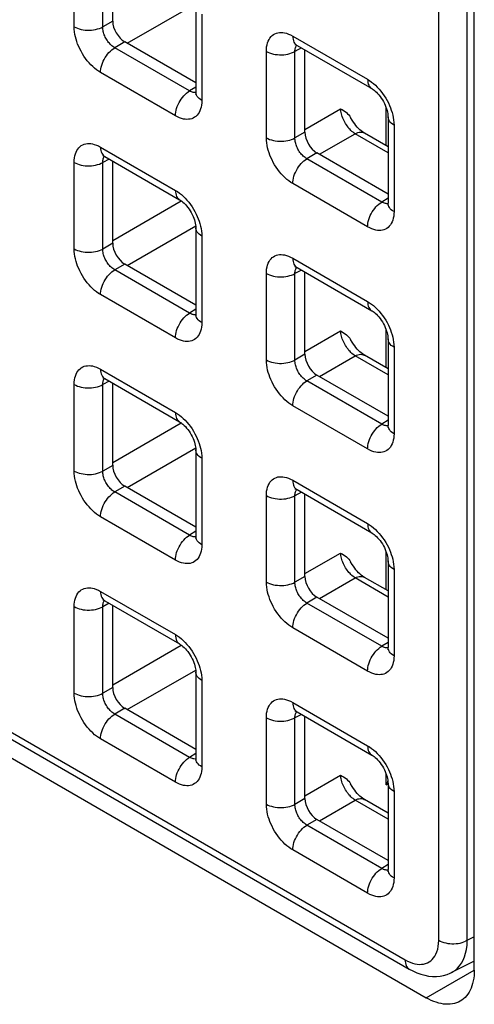
# Model space of a CAD drawing. Units: millimetres. Extents: x -45 to 53, y -212 to 176.
# Drawn here: x 17 to 24, y 30 to 44 of the extents above; entities that cross this region are included whole.
import ezdxf

# ---------------------------------------------------------------- set-up
doc = ezdxf.new("R2010")
doc.units = ezdxf.units.MM
doc.header["$LTSCALE"] = 16.335
doc.layers.add('ASSI', color=7, linetype='CONTINUOUS')
doc.layers.add('RACCORDO', color=7, linetype='CONTINUOUS')

msp = doc.modelspace()

# ---------------------------------------------------------------- linework, layer by layer
at = {"layer": 'ASSI', "color": 7, "linetype": 'CONTINUOUS'}
for p, q in [((-27.613, 58.895), (23.016, 29.662)), ((23.723, 30.07), (23.723, 52.605))]:
    msp.add_line(p, q, dxfattribs=at)
at = {"layer": 'ASSI', "color": 250, "linetype": 'CONTINUOUS'}
msp.add_line((23.016, 29.662), (23.723, 30.07), dxfattribs=at)
at = {"layer": 'ASSI', "color": 7, "linetype": 'CONTINUOUS'}
for points in [[(23.723, 30.07), (23.722, 30.028), (23.72, 29.987), (23.715, 29.948), (23.708, 29.91), (23.699, 29.873), (23.689, 29.838), (23.676, 29.805), (23.662, 29.774), (23.646, 29.744), (23.629, 29.717), (23.609, 29.692), (23.588, 29.668), (23.566, 29.648), (23.542, 29.629), (23.516, 29.613)], [(23.516, 29.613), (23.489, 29.599), (23.461, 29.587), (23.432, 29.578), (23.401, 29.572), (23.37, 29.567), (23.337, 29.566), (23.304, 29.567), (23.27, 29.57), (23.235, 29.576), (23.199, 29.584), (23.163, 29.595), (23.127, 29.608), (23.09, 29.624), (23.054, 29.642), (23.016, 29.662)]]:
    msp.add_lwpolyline(points, dxfattribs=at)
at = {"layer": 'RACCORDO', "color": 250, "linetype": 'CONTINUOUS'}
for p, q in [((-27.583, 59.256), (22.704, 30.22)), ((23.199, 30.507), (23.199, 52.547)), ((23.619, 30.504), (23.619, 52.545)), ((17.834, 43.939), (17.834, 45.21)), ((18.255, 43.937), (18.255, 45.208)), ((18.614, 43.696), (19.623, 44.278)), ((18.402, 44.022), (18.255, 43.937)), ((19.713, 44.126), (19.713, 42.854)), ((21.052, 43.802), (22.153, 43.166)), ((18.579, 43.716), (18.432, 43.631)), ((19.533, 42.995), (18.432, 43.631)), ((20.663, 42.306), (20.663, 43.577)), ((21.179, 43.627), (21.083, 43.575)), ((21.083, 42.304), (21.083, 43.575)), ((19.324, 42.63), (18.223, 43.265)), ((19.625, 43.052), (19.533, 42.995)), ((19.586, 42.973), (19.574, 42.976)), ((21.231, 42.43), (21.756, 42.733)), ((22.426, 42.19), (22.426, 42.749)), ((22.542, 42.493), (22.542, 41.221)), ((21.231, 42.389), (21.083, 42.304)), ((21.443, 42.063), (21.968, 42.366)), ((22.454, 42.085), (21.968, 42.366)), ((18.223, 42.169), (19.324, 41.533)), ((18.351, 41.994), (18.255, 41.942)), ((21.408, 42.083), (21.26, 41.998)), ((22.361, 41.362), (21.26, 41.998)), ((17.834, 40.673), (17.834, 41.945)), ((18.255, 40.671), (18.255, 41.942)), ((22.153, 40.997), (21.052, 41.632)), ((22.454, 41.419), (22.361, 41.362)), ((18.402, 40.797), (19.411, 41.379)), ((22.414, 41.34), (22.402, 41.343)), ((18.614, 40.43), (19.623, 41.012)), ((19.713, 40.86), (19.713, 39.588)), ((18.402, 40.756), (18.255, 40.671)), ((21.052, 40.536), (22.153, 39.9)), ((18.579, 40.45), (18.432, 40.365)), ((19.533, 39.729), (18.432, 40.365)), ((20.663, 39.04), (20.663, 40.311)), ((21.179, 40.361), (21.083, 40.309)), ((21.083, 39.038), (21.083, 40.309)), ((19.324, 39.364), (18.223, 40)), ((19.625, 39.786), (19.533, 39.729)), ((19.586, 39.707), (19.574, 39.71)), ((21.231, 39.164), (21.756, 39.467)), ((22.426, 38.924), (22.426, 39.484)), ((21.231, 39.123), (21.083, 39.038)), ((21.443, 38.797), (21.968, 39.1)), ((22.454, 38.82), (21.968, 39.1)), ((22.542, 39.227), (22.542, 37.955)), ((18.223, 38.903), (19.324, 38.267)), ((21.408, 38.817), (21.26, 38.732)), ((17.834, 37.407), (17.834, 38.679)), ((18.351, 38.728), (18.255, 38.677)), ((18.255, 37.405), (18.255, 38.677)), ((22.361, 38.096), (21.26, 38.732)), ((22.153, 37.731), (21.052, 38.367)), ((18.402, 37.531), (19.411, 38.113)), ((22.454, 38.153), (22.361, 38.096)), ((22.414, 38.074), (22.402, 38.077)), ((18.614, 37.164), (19.623, 37.747)), ((19.713, 37.594), (19.713, 36.322)), ((18.402, 37.49), (18.255, 37.405)), ((21.052, 37.27), (22.153, 36.634)), ((18.579, 37.184), (18.432, 37.099)), ((19.533, 36.463), (18.432, 37.099)), ((21.179, 37.095), (21.083, 37.043)), ((20.663, 35.774), (20.663, 37.046)), ((21.083, 35.772), (21.083, 37.043)), ((19.324, 36.098), (18.223, 36.734)), ((19.625, 36.52), (19.533, 36.463)), ((19.586, 36.441), (19.574, 36.444)), ((21.231, 35.898), (21.756, 36.201)), ((22.426, 35.659), (22.426, 36.218)), ((22.542, 35.961), (22.542, 34.689)), ((21.231, 35.857), (21.083, 35.772)), ((21.443, 35.531), (21.968, 35.834)), ((22.454, 35.554), (21.968, 35.834)), ((18.223, 35.637), (19.324, 35.001)), ((21.408, 35.551), (21.26, 35.466)), ((17.834, 34.141), (17.834, 35.413)), ((18.351, 35.462), (18.255, 35.411)), ((18.255, 34.139), (18.255, 35.411)), ((22.361, 34.83), (21.26, 35.466)), ((22.153, 34.465), (21.052, 35.101)), ((18.402, 34.265), (19.411, 34.848)), ((22.454, 34.887), (22.361, 34.83)), ((22.414, 34.808), (22.402, 34.811)), ((18.614, 33.898), (19.623, 34.481)), ((19.713, 34.328), (19.713, 33.057)), ((18.402, 34.224), (18.255, 34.139)), ((18.579, 33.918), (18.432, 33.833)), ((21.052, 34.004), (22.153, 33.368)), ((19.533, 33.197), (18.432, 33.833)), ((20.663, 32.508), (20.663, 33.78)), ((21.179, 33.829), (21.083, 33.778)), ((21.083, 32.506), (21.083, 33.778)), ((19.324, 32.832), (18.223, 33.468)), ((19.625, 33.255), (19.533, 33.197)), ((19.586, 33.175), (19.574, 33.179)), ((21.231, 32.632), (21.756, 32.935)), ((22.426, 32.792), (22.426, 32.952)), ((22.426, 32.792), (22.454, 32.808)), ((21.231, 32.591), (21.083, 32.506)), ((22.542, 32.695), (22.542, 31.423)), ((21.443, 32.265), (21.968, 32.568)), ((22.454, 32.288), (21.968, 32.568)), ((21.408, 32.285), (21.26, 32.2)), ((22.361, 31.564), (21.26, 32.2)), ((22.153, 31.199), (21.052, 31.835)), ((22.454, 31.621), (22.361, 31.564)), ((22.414, 31.542), (22.402, 31.545)), ((23.723, 30.556), (23.596, 30.493))]:
    msp.add_line(p, q, dxfattribs=at)
at = {"layer": 'RACCORDO', "color": 7, "linetype": 'CONTINUOUS'}
for p, q in [((-27.521, 59.118), (22.766, 30.083)), ((18.402, 44.022), (18.402, 45.23)), ((19.625, 44.248), (19.625, 42.977)), ((19.625, 43.112), (18.579, 43.716)), ((21.114, 43.664), (22.215, 43.029)), ((21.231, 42.389), (21.231, 43.597)), ((22.454, 42.615), (22.454, 41.344)), ((22.454, 42.174), (22.107, 42.375)), ((18.285, 42.032), (19.386, 41.396)), ((22.454, 41.479), (21.408, 42.083)), ((18.402, 40.756), (18.402, 41.964)), ((19.625, 40.982), (19.625, 39.711)), ((19.625, 39.846), (18.579, 40.45)), ((21.114, 40.399), (22.215, 39.763)), ((21.231, 39.123), (21.231, 40.331)), ((22.454, 39.349), (22.454, 38.078)), ((22.454, 38.909), (22.107, 39.109)), ((22.454, 38.213), (21.408, 38.817)), ((18.285, 38.766), (19.386, 38.13)), ((18.402, 37.49), (18.402, 38.698)), ((19.625, 37.716), (19.625, 36.445)), ((19.625, 36.58), (18.579, 37.184)), ((21.114, 37.133), (22.215, 36.497)), ((21.231, 35.857), (21.231, 37.065)), ((22.454, 36.083), (22.454, 34.812)), ((22.454, 35.643), (22.107, 35.843)), ((18.285, 35.5), (19.386, 34.864)), ((22.454, 34.947), (21.408, 35.551)), ((18.402, 34.224), (18.402, 35.432)), ((19.625, 34.45), (19.625, 33.179)), ((19.625, 33.314), (18.579, 33.918)), ((21.114, 33.867), (22.215, 33.231)), ((21.231, 32.591), (21.231, 33.799)), ((22.454, 32.817), (22.454, 31.546)), ((22.454, 32.377), (22.107, 32.577)), ((22.454, 31.681), (21.408, 32.285)), ((23.723, 30.2), (23.387, 30.033))]:
    msp.add_line(p, q, dxfattribs=at)
at = {"layer": 'RACCORDO', "color": 250, "linetype": 'CONTINUOUS'}
for points in [[(17.834, 43.939), (17.857, 43.927), (17.882, 43.916), (17.909, 43.907), (17.938, 43.9), (17.967, 43.894), (17.997, 43.891), (18.028, 43.889), (18.059, 43.888), (18.09, 43.89), (18.121, 43.894), (18.15, 43.899), (18.179, 43.906), (18.206, 43.915), (18.231, 43.925), (18.255, 43.937)], [(18.223, 43.265), (18.193, 43.284), (18.164, 43.305), (18.135, 43.328), (18.107, 43.353), (18.079, 43.38), (18.053, 43.409), (18.027, 43.44), (18.002, 43.473), (17.978, 43.507), (17.956, 43.542), (17.936, 43.578), (17.917, 43.614), (17.901, 43.649), (17.886, 43.684), (17.874, 43.72), (17.862, 43.755), (17.853, 43.791), (17.845, 43.827), (17.84, 43.864), (17.836, 43.901), (17.834, 43.939)], [(18.432, 43.631), (18.418, 43.639), (18.404, 43.648), (18.391, 43.659), (18.378, 43.67), (18.365, 43.682), (18.353, 43.695), (18.341, 43.709), (18.329, 43.724), (18.319, 43.74), (18.309, 43.756), (18.299, 43.772), (18.291, 43.788), (18.284, 43.804), (18.277, 43.82), (18.271, 43.836), (18.266, 43.853), (18.262, 43.869), (18.259, 43.885), (18.257, 43.902), (18.255, 43.92), (18.255, 43.937)], [(20.663, 43.577), (20.664, 43.611), (20.667, 43.643), (20.673, 43.673), (20.68, 43.701), (20.69, 43.727), (20.702, 43.751), (20.716, 43.773), (20.732, 43.793), (20.75, 43.81), (20.769, 43.824), (20.79, 43.836), (20.811, 43.845), (20.834, 43.851), (20.857, 43.854), (20.881, 43.855), (20.906, 43.853), (20.932, 43.849), (20.96, 43.842), (20.989, 43.832), (21.02, 43.818), (21.052, 43.802)], [(21.052, 43.802), (21.053, 43.777), (21.056, 43.754), (21.062, 43.733), (21.069, 43.714), (21.079, 43.697), (21.091, 43.682), (21.105, 43.67), (21.114, 43.665)], [(18.223, 43.265), (18.224, 43.291), (18.228, 43.318), (18.233, 43.346), (18.241, 43.374), (18.251, 43.403), (18.263, 43.431), (18.276, 43.459), (18.292, 43.486), (18.309, 43.512), (18.327, 43.536), (18.346, 43.559), (18.367, 43.58), (18.388, 43.599), (18.41, 43.616), (18.432, 43.631)], [(20.663, 43.577), (20.686, 43.565), (20.711, 43.555), (20.738, 43.546), (20.766, 43.538), (20.795, 43.533), (20.826, 43.529), (20.857, 43.527), (20.888, 43.527), (20.919, 43.528), (20.949, 43.532), (20.979, 43.537), (21.007, 43.544), (21.034, 43.553), (21.06, 43.563), (21.083, 43.575)], [(21.083, 43.575), (21.083, 43.59), (21.085, 43.605), (21.087, 43.618), (21.09, 43.631), (21.095, 43.643), (21.1, 43.654), (21.106, 43.664), (21.109, 43.667)], [(22.153, 43.166), (22.154, 43.141), (22.157, 43.118), (22.163, 43.097), (22.171, 43.078), (22.18, 43.061), (22.192, 43.046), (22.206, 43.034), (22.215, 43.029)], [(22.153, 43.166), (22.183, 43.147), (22.212, 43.126), (22.241, 43.104), (22.269, 43.078), (22.296, 43.051)], [(22.296, 43.051), (22.323, 43.022), (22.349, 42.991), (22.374, 42.958), (22.398, 42.924), (22.42, 42.889), (22.44, 42.854), (22.459, 42.818), (22.475, 42.782), (22.489, 42.747), (22.502, 42.712)], [(19.324, 42.63), (19.325, 42.656), (19.329, 42.683), (19.334, 42.71), (19.342, 42.739), (19.352, 42.767), (19.364, 42.795), (19.378, 42.823), (19.393, 42.85), (19.41, 42.876), (19.428, 42.9), (19.448, 42.923), (19.468, 42.945), (19.489, 42.964), (19.511, 42.981), (19.533, 42.995)], [(19.713, 42.854), (19.712, 42.82), (19.708, 42.788), (19.703, 42.758), (19.695, 42.73), (19.686, 42.704), (19.674, 42.68), (19.66, 42.658), (19.644, 42.639), (19.626, 42.621), (19.607, 42.607), (19.586, 42.596), (19.564, 42.587), (19.542, 42.581), (19.519, 42.578), (19.495, 42.577), (19.469, 42.578), (19.443, 42.582), (19.416, 42.589), (19.387, 42.6), (19.356, 42.613), (19.324, 42.63)], [(19.574, 42.976), (19.561, 42.981), (19.547, 42.987), (19.533, 42.995)], [(19.625, 42.971), (19.62, 42.97), (19.609, 42.97), (19.598, 42.971), (19.586, 42.973)], [(19.713, 42.854), (19.692, 42.868), (19.674, 42.882), (19.658, 42.897), (19.646, 42.914), (19.636, 42.931), (19.629, 42.948), (19.626, 42.966), (19.625, 42.977)], [(21.968, 42.366), (21.953, 42.376), (21.938, 42.388), (21.923, 42.4), (21.908, 42.414), (21.894, 42.429), (21.879, 42.445), (21.866, 42.462), (21.853, 42.48), (21.84, 42.498), (21.828, 42.517), (21.817, 42.536), (21.807, 42.556), (21.797, 42.576), (21.788, 42.596), (21.781, 42.617), (21.774, 42.637), (21.768, 42.657), (21.763, 42.677), (21.76, 42.696), (21.757, 42.715), (21.756, 42.733)], [(22.502, 42.712), (22.513, 42.676), (22.523, 42.641), (22.531, 42.605), (22.536, 42.568), (22.54, 42.531), (22.542, 42.493)], [(22.542, 42.493), (22.521, 42.506), (22.502, 42.52), (22.487, 42.536), (22.474, 42.552), (22.464, 42.569), (22.458, 42.587), (22.454, 42.605), (22.454, 42.615)], [(20.663, 42.306), (20.686, 42.294), (20.711, 42.283), (20.738, 42.274), (20.766, 42.267), (20.795, 42.261), (20.826, 42.257), (20.857, 42.255), (20.888, 42.255), (20.919, 42.257), (20.949, 42.261), (20.979, 42.266), (21.007, 42.273), (21.034, 42.282), (21.06, 42.292), (21.083, 42.304)], [(21.052, 41.632), (21.022, 41.651), (20.992, 41.672), (20.963, 41.695), (20.935, 41.72), (20.908, 41.747), (20.881, 41.776), (20.855, 41.807), (20.83, 41.84), (20.807, 41.874), (20.785, 41.909), (20.764, 41.945), (20.746, 41.981), (20.729, 42.016), (20.715, 42.051), (20.702, 42.087), (20.691, 42.122), (20.681, 42.158), (20.674, 42.194), (20.668, 42.231), (20.664, 42.268), (20.663, 42.306)], [(21.26, 41.998), (21.246, 42.006), (21.233, 42.015), (21.219, 42.026), (21.206, 42.037), (21.194, 42.049), (21.181, 42.062), (21.169, 42.076), (21.158, 42.091), (21.147, 42.107), (21.137, 42.122), (21.128, 42.139), (21.119, 42.155), (21.112, 42.171), (21.106, 42.187), (21.1, 42.203), (21.095, 42.22), (21.091, 42.236), (21.087, 42.252), (21.085, 42.269), (21.084, 42.287), (21.083, 42.304)], [(21.968, 42.366), (21.989, 42.376), (22.01, 42.383), (22.031, 42.387), (22.05, 42.389), (22.069, 42.387), (22.087, 42.383), (22.103, 42.377), (22.107, 42.375)], [(17.834, 41.945), (17.836, 41.978), (17.839, 42.01), (17.844, 42.04), (17.852, 42.069), (17.862, 42.095), (17.874, 42.119), (17.888, 42.141), (17.904, 42.16), (17.921, 42.177), (17.94, 42.191), (17.961, 42.203), (17.983, 42.212), (18.005, 42.218), (18.029, 42.221), (18.053, 42.222), (18.078, 42.221), (18.104, 42.216), (18.131, 42.209), (18.161, 42.199), (18.191, 42.186), (18.223, 42.169)], [(18.223, 42.169), (18.224, 42.144), (18.228, 42.121), (18.233, 42.1), (18.241, 42.081), (18.251, 42.064), (18.263, 42.049), (18.276, 42.037), (18.285, 42.032)], [(18.255, 41.942), (18.255, 41.958), (18.256, 41.972), (18.259, 41.986), (18.262, 41.998), (18.266, 42.01), (18.271, 42.021), (18.278, 42.031), (18.28, 42.034)], [(21.052, 41.632), (21.053, 41.658), (21.056, 41.685), (21.062, 41.713), (21.069, 41.741), (21.079, 41.77), (21.091, 41.798), (21.105, 41.826), (21.12, 41.853), (21.137, 41.878), (21.155, 41.903), (21.175, 41.926), (21.195, 41.947), (21.216, 41.966), (21.238, 41.983), (21.26, 41.998)], [(17.834, 41.945), (17.857, 41.933), (17.882, 41.922), (17.909, 41.913), (17.938, 41.906), (17.967, 41.9), (17.997, 41.896), (18.028, 41.894), (18.059, 41.894), (18.09, 41.896), (18.121, 41.899), (18.15, 41.905), (18.179, 41.912), (18.206, 41.92), (18.231, 41.931), (18.255, 41.942)], [(19.324, 41.533), (19.325, 41.509), (19.329, 41.486), (19.334, 41.464), (19.342, 41.445), (19.352, 41.428), (19.364, 41.414), (19.378, 41.402), (19.386, 41.396)], [(19.324, 41.533), (19.354, 41.515), (19.384, 41.494), (19.412, 41.471), (19.441, 41.446), (19.468, 41.418)], [(19.468, 41.418), (19.495, 41.389), (19.521, 41.358), (19.546, 41.325), (19.569, 41.292), (19.591, 41.257), (19.612, 41.221), (19.63, 41.185), (19.647, 41.15), (19.661, 41.114), (19.674, 41.079)], [(22.153, 40.997), (22.154, 41.023), (22.157, 41.05), (22.163, 41.077), (22.171, 41.106), (22.18, 41.134), (22.192, 41.162), (22.206, 41.19), (22.221, 41.217), (22.238, 41.243), (22.257, 41.267), (22.276, 41.29), (22.296, 41.311), (22.318, 41.331), (22.339, 41.347), (22.361, 41.362)], [(22.402, 41.343), (22.389, 41.348), (22.375, 41.354), (22.361, 41.362)], [(22.454, 41.338), (22.448, 41.337), (22.437, 41.337), (22.426, 41.338), (22.414, 41.34)], [(22.542, 41.221), (22.521, 41.234), (22.502, 41.249), (22.487, 41.264), (22.474, 41.281), (22.464, 41.298), (22.458, 41.315), (22.454, 41.333), (22.454, 41.344)], [(22.542, 41.221), (22.54, 41.187), (22.537, 41.155), (22.531, 41.125), (22.524, 41.097), (22.514, 41.071), (22.502, 41.047), (22.488, 41.025), (22.472, 41.005), (22.455, 40.988), (22.435, 40.974), (22.415, 40.963), (22.393, 40.954), (22.37, 40.948), (22.347, 40.944), (22.323, 40.944), (22.298, 40.945), (22.272, 40.949), (22.244, 40.956), (22.215, 40.967), (22.185, 40.98), (22.153, 40.997)], [(19.713, 40.86), (19.692, 40.873), (19.674, 40.888), (19.658, 40.903), (19.646, 40.919), (19.636, 40.936), (19.629, 40.954), (19.626, 40.972), (19.625, 40.982)], [(19.674, 41.079), (19.685, 41.044), (19.695, 41.008), (19.702, 40.972), (19.708, 40.935), (19.711, 40.898), (19.713, 40.86)], [(17.834, 40.673), (17.857, 40.661), (17.882, 40.651), (17.909, 40.642), (17.938, 40.634), (17.967, 40.629), (17.997, 40.625), (18.028, 40.623), (18.059, 40.623), (18.09, 40.624), (18.121, 40.628), (18.15, 40.633), (18.179, 40.64), (18.206, 40.649), (18.231, 40.659), (18.255, 40.671)], [(18.223, 40), (18.193, 40.018), (18.164, 40.039), (18.135, 40.062), (18.107, 40.087), (18.079, 40.114), (18.053, 40.144), (18.027, 40.175), (18.002, 40.207), (17.978, 40.241), (17.956, 40.276), (17.936, 40.312), (17.917, 40.348), (17.901, 40.383), (17.886, 40.418), (17.874, 40.454), (17.862, 40.489), (17.853, 40.525), (17.845, 40.561), (17.84, 40.598), (17.836, 40.635), (17.834, 40.673)], [(18.432, 40.365), (18.418, 40.373), (18.404, 40.382), (18.391, 40.393), (18.378, 40.404), (18.365, 40.416), (18.353, 40.43), (18.341, 40.444), (18.329, 40.458), (18.319, 40.474), (18.309, 40.49), (18.299, 40.506), (18.291, 40.522), (18.284, 40.538), (18.277, 40.554), (18.271, 40.571), (18.266, 40.587), (18.262, 40.603), (18.259, 40.62), (18.257, 40.637), (18.255, 40.654), (18.255, 40.671)], [(20.663, 40.311), (20.664, 40.345), (20.667, 40.377), (20.673, 40.407), (20.68, 40.435), (20.69, 40.462), (20.702, 40.486), (20.716, 40.507), (20.732, 40.527), (20.75, 40.544), (20.769, 40.558), (20.79, 40.57), (20.811, 40.579), (20.834, 40.585), (20.857, 40.588), (20.881, 40.589), (20.906, 40.587), (20.932, 40.583), (20.96, 40.576), (20.989, 40.566), (21.02, 40.552), (21.052, 40.536)], [(21.052, 40.536), (21.053, 40.511), (21.056, 40.488), (21.062, 40.467), (21.069, 40.448), (21.079, 40.431), (21.091, 40.416), (21.105, 40.404), (21.114, 40.399)], [(21.083, 40.309), (21.083, 40.324), (21.085, 40.339), (21.087, 40.353), (21.09, 40.365), (21.095, 40.377), (21.1, 40.388), (21.106, 40.398), (21.109, 40.401)], [(18.223, 40), (18.224, 40.026), (18.228, 40.053), (18.233, 40.08), (18.241, 40.109), (18.251, 40.137), (18.263, 40.165), (18.276, 40.193), (18.292, 40.22), (18.309, 40.246), (18.327, 40.27), (18.346, 40.293), (18.367, 40.314), (18.388, 40.334), (18.41, 40.35), (18.432, 40.365)], [(20.663, 40.311), (20.686, 40.299), (20.711, 40.289), (20.738, 40.28), (20.766, 40.273), (20.795, 40.267), (20.826, 40.263), (20.857, 40.261), (20.888, 40.261), (20.919, 40.263), (20.949, 40.266), (20.979, 40.271), (21.007, 40.279), (21.034, 40.287), (21.06, 40.298), (21.083, 40.309)], [(22.153, 39.9), (22.154, 39.875), (22.157, 39.852), (22.163, 39.831), (22.171, 39.812), (22.18, 39.795), (22.192, 39.78), (22.206, 39.769), (22.215, 39.763)], [(22.153, 39.9), (22.183, 39.881), (22.212, 39.861), (22.241, 39.838), (22.269, 39.813), (22.296, 39.785)], [(19.324, 39.364), (19.325, 39.39), (19.329, 39.417), (19.334, 39.445), (19.342, 39.473), (19.352, 39.501), (19.364, 39.529), (19.378, 39.557), (19.393, 39.584), (19.41, 39.61), (19.428, 39.635), (19.448, 39.658), (19.468, 39.679), (19.489, 39.698), (19.511, 39.715), (19.533, 39.729)], [(19.574, 39.71), (19.561, 39.715), (19.547, 39.721), (19.533, 39.729)], [(19.625, 39.705), (19.62, 39.705), (19.609, 39.704), (19.598, 39.705), (19.586, 39.707)], [(19.713, 39.588), (19.692, 39.602), (19.674, 39.616), (19.658, 39.632), (19.646, 39.648), (19.636, 39.665), (19.629, 39.682), (19.626, 39.7), (19.625, 39.711)], [(22.296, 39.785), (22.323, 39.756), (22.349, 39.725), (22.374, 39.692), (22.398, 39.658), (22.42, 39.624), (22.44, 39.588), (22.459, 39.552), (22.475, 39.517), (22.489, 39.481), (22.502, 39.446)], [(19.713, 39.588), (19.712, 39.554), (19.708, 39.522), (19.703, 39.492), (19.695, 39.464), (19.686, 39.438), (19.674, 39.414), (19.66, 39.392), (19.644, 39.373), (19.626, 39.356), (19.607, 39.341), (19.586, 39.33), (19.564, 39.321), (19.542, 39.315), (19.519, 39.312), (19.495, 39.311), (19.469, 39.312), (19.443, 39.316), (19.416, 39.324), (19.387, 39.334), (19.356, 39.347), (19.324, 39.364)], [(21.968, 39.1), (21.953, 39.11), (21.938, 39.122), (21.923, 39.135), (21.908, 39.148), (21.894, 39.163), (21.879, 39.179), (21.866, 39.196), (21.853, 39.214), (21.84, 39.232), (21.828, 39.251), (21.817, 39.27), (21.807, 39.29), (21.797, 39.31), (21.788, 39.33), (21.781, 39.351), (21.774, 39.371), (21.768, 39.391), (21.763, 39.411), (21.76, 39.43), (21.757, 39.449), (21.756, 39.467)], [(22.502, 39.446), (22.513, 39.411), (22.523, 39.375), (22.531, 39.339), (22.536, 39.302), (22.54, 39.265), (22.542, 39.227)], [(22.542, 39.227), (22.521, 39.24), (22.502, 39.254), (22.487, 39.27), (22.474, 39.286), (22.464, 39.303), (22.458, 39.321), (22.454, 39.339), (22.454, 39.349)], [(21.968, 39.1), (21.989, 39.11), (22.01, 39.117), (22.031, 39.121), (22.05, 39.123), (22.069, 39.122), (22.087, 39.118), (22.103, 39.111), (22.107, 39.109)], [(17.834, 38.679), (17.836, 38.713), (17.839, 38.745), (17.844, 38.775), (17.852, 38.803), (17.862, 38.829), (17.874, 38.853), (17.888, 38.875), (17.904, 38.894), (17.921, 38.911), (17.94, 38.926), (17.961, 38.937), (17.983, 38.946), (18.005, 38.952), (18.029, 38.955), (18.053, 38.956), (18.078, 38.955), (18.104, 38.951), (18.131, 38.943), (18.161, 38.933), (18.191, 38.92), (18.223, 38.903)], [(20.663, 39.04), (20.686, 39.028), (20.711, 39.017), (20.738, 39.008), (20.766, 39.001), (20.795, 38.995), (20.826, 38.992), (20.857, 38.99), (20.888, 38.989), (20.919, 38.991), (20.949, 38.995), (20.979, 39), (21.007, 39.007), (21.034, 39.016), (21.06, 39.026), (21.083, 39.038)], [(21.052, 38.367), (21.022, 38.385), (20.992, 38.406), (20.963, 38.429), (20.935, 38.454), (20.908, 38.481), (20.881, 38.51), (20.855, 38.541), (20.83, 38.574), (20.807, 38.608), (20.785, 38.643), (20.764, 38.679), (20.746, 38.715), (20.729, 38.75), (20.715, 38.785), (20.702, 38.821), (20.691, 38.856), (20.681, 38.892), (20.674, 38.928), (20.668, 38.965), (20.664, 39.002), (20.663, 39.04)], [(21.26, 38.732), (21.246, 38.74), (21.233, 38.749), (21.219, 38.76), (21.206, 38.771), (21.194, 38.783), (21.181, 38.796), (21.169, 38.811), (21.158, 38.825), (21.147, 38.841), (21.137, 38.857), (21.128, 38.873), (21.119, 38.889), (21.112, 38.905), (21.106, 38.921), (21.1, 38.937), (21.095, 38.954), (21.091, 38.97), (21.087, 38.986), (21.085, 39.003), (21.084, 39.021), (21.083, 39.038)], [(18.223, 38.903), (18.224, 38.878), (18.228, 38.855), (18.233, 38.834), (18.241, 38.815), (18.251, 38.798), (18.263, 38.783), (18.276, 38.772), (18.285, 38.766)], [(17.834, 38.679), (17.857, 38.667), (17.882, 38.656), (17.909, 38.647), (17.938, 38.64), (17.967, 38.634), (17.997, 38.63), (18.028, 38.628), (18.059, 38.628), (18.09, 38.63), (18.121, 38.633), (18.15, 38.639), (18.179, 38.646), (18.206, 38.654), (18.231, 38.665), (18.255, 38.677)], [(18.255, 38.677), (18.255, 38.692), (18.256, 38.706), (18.259, 38.72), (18.262, 38.732), (18.266, 38.744), (18.271, 38.755), (18.278, 38.765), (18.28, 38.768)], [(21.052, 38.367), (21.053, 38.392), (21.056, 38.42), (21.062, 38.447), (21.069, 38.475), (21.079, 38.504), (21.091, 38.532), (21.105, 38.56), (21.12, 38.587), (21.137, 38.613), (21.155, 38.637), (21.175, 38.66), (21.195, 38.681), (21.216, 38.701), (21.238, 38.717), (21.26, 38.732)], [(19.324, 38.267), (19.325, 38.243), (19.329, 38.22), (19.334, 38.198), (19.342, 38.179), (19.352, 38.162), (19.364, 38.148), (19.378, 38.136), (19.386, 38.13)], [(19.324, 38.267), (19.354, 38.249), (19.384, 38.228), (19.412, 38.205), (19.441, 38.18), (19.468, 38.153)], [(19.468, 38.153), (19.495, 38.123), (19.521, 38.092), (19.546, 38.06), (19.569, 38.026), (19.591, 37.991), (19.612, 37.955), (19.63, 37.919), (19.647, 37.884), (19.661, 37.849), (19.674, 37.813)], [(22.153, 37.731), (22.154, 37.757), (22.157, 37.784), (22.163, 37.811), (22.171, 37.84), (22.18, 37.868), (22.192, 37.896), (22.206, 37.924), (22.221, 37.951), (22.238, 37.977), (22.257, 38.001), (22.276, 38.024), (22.296, 38.046), (22.318, 38.065), (22.339, 38.082), (22.361, 38.096)], [(22.402, 38.077), (22.389, 38.082), (22.375, 38.088), (22.361, 38.096)], [(22.454, 38.072), (22.448, 38.071), (22.437, 38.071), (22.426, 38.072), (22.414, 38.074)], [(22.542, 37.955), (22.521, 37.969), (22.502, 37.983), (22.487, 37.999), (22.474, 38.015), (22.464, 38.032), (22.458, 38.049), (22.454, 38.067), (22.454, 38.078)], [(22.542, 37.955), (22.54, 37.921), (22.537, 37.889), (22.531, 37.859), (22.524, 37.831), (22.514, 37.805), (22.502, 37.781), (22.488, 37.759), (22.472, 37.74), (22.455, 37.723), (22.435, 37.708), (22.415, 37.697), (22.393, 37.688), (22.37, 37.682), (22.347, 37.679), (22.323, 37.678), (22.298, 37.679), (22.272, 37.683), (22.244, 37.69), (22.215, 37.701), (22.185, 37.714), (22.153, 37.731)], [(19.674, 37.813), (19.685, 37.778), (19.695, 37.742), (19.702, 37.706), (19.708, 37.669), (19.711, 37.632), (19.713, 37.594)], [(19.713, 37.594), (19.692, 37.607), (19.674, 37.622), (19.658, 37.637), (19.646, 37.654), (19.636, 37.671), (19.629, 37.688), (19.626, 37.706), (19.625, 37.716)], [(17.834, 37.407), (17.857, 37.395), (17.882, 37.385), (17.909, 37.376), (17.938, 37.368), (17.967, 37.363), (17.997, 37.359), (18.028, 37.357), (18.059, 37.357), (18.09, 37.358), (18.121, 37.362), (18.15, 37.367), (18.179, 37.374), (18.206, 37.383), (18.231, 37.393), (18.255, 37.405)], [(18.223, 36.734), (18.193, 36.752), (18.164, 36.773), (18.135, 36.796), (18.107, 36.821), (18.079, 36.849), (18.053, 36.878), (18.027, 36.909), (18.002, 36.942), (17.978, 36.975), (17.956, 37.01), (17.936, 37.046), (17.917, 37.082), (17.901, 37.117), (17.886, 37.153), (17.874, 37.188), (17.862, 37.223), (17.853, 37.259), (17.845, 37.295), (17.84, 37.332), (17.836, 37.369), (17.834, 37.407)], [(18.432, 37.099), (18.418, 37.107), (18.404, 37.117), (18.391, 37.127), (18.378, 37.138), (18.365, 37.151), (18.353, 37.164), (18.341, 37.178), (18.329, 37.193), (18.319, 37.208), (18.309, 37.224), (18.299, 37.24), (18.291, 37.256), (18.284, 37.273), (18.277, 37.289), (18.271, 37.305), (18.266, 37.321), (18.262, 37.337), (18.259, 37.354), (18.257, 37.371), (18.255, 37.388), (18.255, 37.405)], [(20.663, 37.046), (20.664, 37.079), (20.667, 37.111), (20.673, 37.141), (20.68, 37.17), (20.69, 37.196), (20.702, 37.22), (20.716, 37.242), (20.732, 37.261), (20.75, 37.278), (20.769, 37.292), (20.79, 37.304), (20.811, 37.313), (20.834, 37.319), (20.857, 37.322), (20.881, 37.323), (20.906, 37.322), (20.932, 37.317), (20.96, 37.31), (20.989, 37.3), (21.02, 37.287), (21.052, 37.27)], [(21.052, 37.27), (21.053, 37.245), (21.056, 37.222), (21.062, 37.201), (21.069, 37.182), (21.079, 37.165), (21.091, 37.15), (21.105, 37.138), (21.114, 37.133)], [(18.223, 36.734), (18.224, 36.76), (18.228, 36.787), (18.233, 36.814), (18.241, 36.843), (18.251, 36.871), (18.263, 36.899), (18.276, 36.927), (18.292, 36.954), (18.309, 36.98), (18.327, 37.004), (18.346, 37.027), (18.367, 37.049), (18.388, 37.068), (18.41, 37.085), (18.432, 37.099)], [(21.083, 37.043), (21.083, 37.059), (21.085, 37.073), (21.087, 37.087), (21.09, 37.099), (21.095, 37.111), (21.1, 37.122), (21.106, 37.132), (21.109, 37.135)], [(20.663, 37.046), (20.686, 37.034), (20.711, 37.023), (20.738, 37.014), (20.766, 37.007), (20.795, 37.001), (20.826, 36.997), (20.857, 36.995), (20.888, 36.995), (20.919, 36.997), (20.949, 37), (20.979, 37.006), (21.007, 37.013), (21.034, 37.021), (21.06, 37.032), (21.083, 37.043)], [(22.153, 36.634), (22.154, 36.61), (22.157, 36.587), (22.163, 36.565), (22.171, 36.546), (22.18, 36.529), (22.192, 36.515), (22.206, 36.503), (22.215, 36.497)], [(22.153, 36.634), (22.183, 36.616), (22.212, 36.595), (22.241, 36.572), (22.269, 36.547), (22.296, 36.519)], [(22.296, 36.519), (22.323, 36.49), (22.349, 36.459), (22.374, 36.426), (22.398, 36.393), (22.42, 36.358), (22.44, 36.322), (22.459, 36.286), (22.475, 36.251), (22.489, 36.215), (22.502, 36.18)], [(19.324, 36.098), (19.325, 36.124), (19.329, 36.151), (19.334, 36.179), (19.342, 36.207), (19.352, 36.235), (19.364, 36.263), (19.378, 36.291), (19.393, 36.318), (19.41, 36.344), (19.428, 36.369), (19.448, 36.392), (19.468, 36.413), (19.489, 36.432), (19.511, 36.449), (19.533, 36.463)], [(19.574, 36.444), (19.561, 36.449), (19.547, 36.455), (19.533, 36.463)], [(19.625, 36.439), (19.62, 36.439), (19.609, 36.438), (19.598, 36.439), (19.586, 36.441)], [(19.713, 36.322), (19.692, 36.336), (19.674, 36.35), (19.658, 36.366), (19.646, 36.382), (19.636, 36.399), (19.629, 36.417), (19.626, 36.434), (19.625, 36.445)], [(19.713, 36.322), (19.712, 36.289), (19.708, 36.257), (19.703, 36.227), (19.695, 36.198), (19.686, 36.172), (19.674, 36.148), (19.66, 36.126), (19.644, 36.107), (19.626, 36.09), (19.607, 36.076), (19.586, 36.064), (19.564, 36.055), (19.542, 36.049), (19.519, 36.046), (19.495, 36.045), (19.469, 36.046), (19.443, 36.051), (19.416, 36.058), (19.387, 36.068), (19.356, 36.081), (19.324, 36.098)], [(21.968, 35.834), (21.953, 35.844), (21.938, 35.856), (21.923, 35.869), (21.908, 35.883), (21.894, 35.898), (21.879, 35.913), (21.866, 35.93), (21.853, 35.948), (21.84, 35.966), (21.828, 35.985), (21.817, 36.004), (21.807, 36.024), (21.797, 36.044), (21.788, 36.065), (21.781, 36.085), (21.774, 36.105), (21.768, 36.125), (21.763, 36.145), (21.76, 36.164), (21.757, 36.183), (21.756, 36.201)], [(22.542, 35.961), (22.521, 35.974), (22.502, 35.989), (22.487, 36.004), (22.474, 36.02), (22.464, 36.037), (22.458, 36.055), (22.454, 36.073), (22.454, 36.083)], [(22.502, 36.18), (22.513, 36.145), (22.523, 36.109), (22.531, 36.073), (22.536, 36.036), (22.54, 35.999), (22.542, 35.961)], [(20.663, 35.774), (20.686, 35.762), (20.711, 35.752), (20.738, 35.743), (20.766, 35.735), (20.795, 35.73), (20.826, 35.726), (20.857, 35.724), (20.888, 35.724), (20.919, 35.725), (20.949, 35.729), (20.979, 35.734), (21.007, 35.741), (21.034, 35.75), (21.06, 35.76), (21.083, 35.772)], [(21.052, 35.101), (21.022, 35.119), (20.992, 35.14), (20.963, 35.163), (20.935, 35.188), (20.908, 35.215), (20.881, 35.245), (20.855, 35.276), (20.83, 35.308), (20.807, 35.342), (20.785, 35.377), (20.764, 35.413), (20.746, 35.449), (20.729, 35.484), (20.715, 35.519), (20.702, 35.555), (20.691, 35.59), (20.681, 35.626), (20.674, 35.662), (20.668, 35.699), (20.664, 35.736), (20.663, 35.774)], [(21.26, 35.466), (21.246, 35.474), (21.233, 35.483), (21.219, 35.494), (21.206, 35.505), (21.194, 35.517), (21.181, 35.531), (21.169, 35.545), (21.158, 35.559), (21.147, 35.575), (21.137, 35.591), (21.128, 35.607), (21.119, 35.623), (21.112, 35.639), (21.106, 35.655), (21.1, 35.672), (21.095, 35.688), (21.091, 35.704), (21.087, 35.721), (21.085, 35.738), (21.084, 35.755), (21.083, 35.772)], [(21.968, 35.834), (21.989, 35.844), (22.01, 35.851), (22.031, 35.855), (22.05, 35.857), (22.069, 35.856), (22.087, 35.852), (22.103, 35.845), (22.107, 35.843)], [(17.834, 35.413), (17.836, 35.447), (17.839, 35.479), (17.844, 35.509), (17.852, 35.537), (17.862, 35.563), (17.874, 35.587), (17.888, 35.609), (17.904, 35.628), (17.921, 35.645), (17.94, 35.66), (17.961, 35.671), (17.983, 35.68), (18.005, 35.686), (18.029, 35.689), (18.053, 35.69), (18.078, 35.689), (18.104, 35.685), (18.131, 35.678), (18.161, 35.667), (18.191, 35.654), (18.223, 35.637)], [(18.223, 35.637), (18.224, 35.613), (18.228, 35.59), (18.233, 35.568), (18.241, 35.549), (18.251, 35.532), (18.263, 35.518), (18.276, 35.506), (18.285, 35.5)], [(18.255, 35.411), (18.255, 35.426), (18.256, 35.44), (18.259, 35.454), (18.262, 35.467), (18.266, 35.478), (18.271, 35.489), (18.278, 35.499), (18.28, 35.503)], [(17.834, 35.413), (17.857, 35.401), (17.882, 35.39), (17.909, 35.381), (17.938, 35.374), (17.967, 35.368), (17.997, 35.364), (18.028, 35.362), (18.059, 35.362), (18.09, 35.364), (18.121, 35.367), (18.15, 35.373), (18.179, 35.38), (18.206, 35.389), (18.231, 35.399), (18.255, 35.411)], [(21.052, 35.101), (21.053, 35.127), (21.056, 35.154), (21.062, 35.181), (21.069, 35.21), (21.079, 35.238), (21.091, 35.266), (21.105, 35.294), (21.12, 35.321), (21.137, 35.347), (21.155, 35.371), (21.175, 35.394), (21.195, 35.416), (21.216, 35.435), (21.238, 35.451), (21.26, 35.466)], [(19.324, 35.001), (19.325, 34.977), (19.329, 34.954), (19.334, 34.932), (19.342, 34.913), (19.352, 34.896), (19.364, 34.882), (19.378, 34.87), (19.386, 34.864)], [(19.324, 35.001), (19.354, 34.983), (19.384, 34.962), (19.412, 34.939), (19.441, 34.914), (19.468, 34.887)], [(19.468, 34.887), (19.495, 34.858), (19.521, 34.827), (19.546, 34.794), (19.569, 34.76), (19.591, 34.725), (19.612, 34.689), (19.63, 34.653), (19.647, 34.618), (19.661, 34.583), (19.674, 34.547)], [(22.153, 34.465), (22.154, 34.491), (22.157, 34.518), (22.163, 34.546), (22.171, 34.574), (22.18, 34.602), (22.192, 34.63), (22.206, 34.658), (22.221, 34.685), (22.238, 34.711), (22.257, 34.736), (22.276, 34.759), (22.296, 34.78), (22.318, 34.799), (22.339, 34.816), (22.361, 34.83)], [(22.402, 34.811), (22.389, 34.816), (22.375, 34.822), (22.361, 34.83)], [(22.454, 34.806), (22.448, 34.806), (22.437, 34.805), (22.426, 34.806), (22.414, 34.808)], [(22.542, 34.689), (22.521, 34.703), (22.502, 34.717), (22.487, 34.733), (22.474, 34.749), (22.464, 34.766), (22.458, 34.784), (22.454, 34.801), (22.454, 34.812)], [(22.542, 34.689), (22.54, 34.655), (22.537, 34.623), (22.531, 34.593), (22.524, 34.565), (22.514, 34.539), (22.502, 34.515), (22.488, 34.493), (22.472, 34.474), (22.455, 34.457), (22.435, 34.442), (22.415, 34.431), (22.393, 34.422), (22.37, 34.416), (22.347, 34.413), (22.323, 34.412), (22.298, 34.413), (22.272, 34.417), (22.244, 34.425), (22.215, 34.435), (22.185, 34.448), (22.153, 34.465)], [(19.674, 34.547), (19.685, 34.512), (19.695, 34.476), (19.702, 34.44), (19.708, 34.403), (19.711, 34.366), (19.713, 34.328)], [(19.713, 34.328), (19.692, 34.341), (19.674, 34.356), (19.658, 34.371), (19.646, 34.388), (19.636, 34.405), (19.629, 34.422), (19.626, 34.44), (19.625, 34.45)], [(17.834, 34.141), (17.857, 34.129), (17.882, 34.119), (17.909, 34.11), (17.938, 34.102), (17.967, 34.097), (17.997, 34.093), (18.028, 34.091), (18.059, 34.091), (18.09, 34.092), (18.121, 34.096), (18.15, 34.101), (18.179, 34.108), (18.206, 34.117), (18.231, 34.127), (18.255, 34.139)], [(18.223, 33.468), (18.193, 33.487), (18.164, 33.507), (18.135, 33.53), (18.107, 33.555), (18.079, 33.583), (18.053, 33.612), (18.027, 33.643), (18.002, 33.676), (17.978, 33.71), (17.956, 33.744), (17.936, 33.78), (17.917, 33.816), (17.901, 33.851), (17.886, 33.887), (17.874, 33.922), (17.862, 33.957), (17.853, 33.993), (17.845, 34.029), (17.84, 34.066), (17.836, 34.103), (17.834, 34.141)], [(18.432, 33.833), (18.418, 33.841), (18.404, 33.851), (18.391, 33.861), (18.378, 33.872), (18.365, 33.885), (18.353, 33.898), (18.341, 33.912), (18.329, 33.927), (18.319, 33.942), (18.309, 33.958), (18.299, 33.974), (18.291, 33.991), (18.284, 34.007), (18.277, 34.023), (18.271, 34.039), (18.266, 34.055), (18.262, 34.071), (18.259, 34.088), (18.257, 34.105), (18.255, 34.122), (18.255, 34.139)], [(20.663, 33.78), (20.664, 33.814), (20.667, 33.846), (20.673, 33.876), (20.68, 33.904), (20.69, 33.93), (20.702, 33.954), (20.716, 33.976), (20.732, 33.995), (20.75, 34.012), (20.769, 34.027), (20.79, 34.038), (20.811, 34.047), (20.834, 34.053), (20.857, 34.056), (20.881, 34.057), (20.906, 34.056), (20.932, 34.052), (20.96, 34.044), (20.989, 34.034), (21.02, 34.021), (21.052, 34.004)], [(21.052, 34.004), (21.053, 33.98), (21.056, 33.956), (21.062, 33.935), (21.069, 33.916), (21.079, 33.899), (21.091, 33.884), (21.105, 33.873), (21.114, 33.867)], [(18.223, 33.468), (18.224, 33.494), (18.228, 33.521), (18.233, 33.549), (18.241, 33.577), (18.251, 33.605), (18.263, 33.633), (18.276, 33.661), (18.292, 33.688), (18.309, 33.714), (18.327, 33.739), (18.346, 33.762), (18.367, 33.783), (18.388, 33.802), (18.41, 33.819), (18.432, 33.833)], [(20.663, 33.78), (20.686, 33.768), (20.711, 33.757), (20.738, 33.748), (20.766, 33.741), (20.795, 33.735), (20.826, 33.731), (20.857, 33.729), (20.888, 33.729), (20.919, 33.731), (20.949, 33.734), (20.979, 33.74), (21.007, 33.747), (21.034, 33.756), (21.06, 33.766), (21.083, 33.778)], [(21.083, 33.778), (21.083, 33.793), (21.085, 33.807), (21.087, 33.821), (21.09, 33.833), (21.095, 33.845), (21.1, 33.856), (21.106, 33.866), (21.109, 33.869)], [(22.153, 33.368), (22.154, 33.344), (22.157, 33.321), (22.163, 33.299), (22.171, 33.28), (22.18, 33.263), (22.192, 33.249), (22.206, 33.237), (22.215, 33.231)], [(22.153, 33.368), (22.183, 33.35), (22.212, 33.329), (22.241, 33.306), (22.269, 33.281), (22.296, 33.254)], [(19.324, 32.832), (19.325, 32.858), (19.329, 32.885), (19.334, 32.913), (19.342, 32.941), (19.352, 32.969), (19.364, 32.998), (19.378, 33.025), (19.393, 33.052), (19.41, 33.078), (19.428, 33.103), (19.448, 33.126), (19.468, 33.147), (19.489, 33.166), (19.511, 33.183), (19.533, 33.197)], [(19.574, 33.179), (19.561, 33.183), (19.547, 33.189), (19.533, 33.197)], [(19.625, 33.174), (19.62, 33.173), (19.609, 33.172), (19.598, 33.173), (19.586, 33.175)], [(19.713, 33.057), (19.692, 33.07), (19.674, 33.084), (19.658, 33.1), (19.646, 33.116), (19.636, 33.133), (19.629, 33.151), (19.626, 33.169), (19.625, 33.179)], [(22.296, 33.254), (22.323, 33.224), (22.349, 33.193), (22.374, 33.161), (22.398, 33.127), (22.42, 33.092), (22.44, 33.056), (22.459, 33.02)], [(19.713, 33.057), (19.712, 33.023), (19.708, 32.991), (19.703, 32.961), (19.695, 32.933), (19.686, 32.906), (19.674, 32.882), (19.66, 32.861), (19.644, 32.841), (19.626, 32.824), (19.607, 32.81), (19.586, 32.798), (19.564, 32.789), (19.542, 32.783), (19.519, 32.78), (19.495, 32.779), (19.469, 32.781), (19.443, 32.785), (19.416, 32.792), (19.387, 32.802), (19.356, 32.816), (19.324, 32.832)], [(22.459, 33.02), (22.475, 32.985), (22.489, 32.95), (22.502, 32.914)], [(21.968, 32.568), (21.953, 32.579), (21.938, 32.59), (21.923, 32.603), (21.908, 32.617), (21.894, 32.632), (21.879, 32.648), (21.866, 32.664), (21.853, 32.682), (21.84, 32.7), (21.828, 32.719), (21.817, 32.739), (21.807, 32.758), (21.797, 32.778), (21.788, 32.799), (21.781, 32.819), (21.774, 32.839), (21.768, 32.859), (21.763, 32.879), (21.76, 32.898), (21.757, 32.917), (21.756, 32.935)], [(22.502, 32.914), (22.513, 32.879), (22.523, 32.843), (22.531, 32.807), (22.536, 32.77), (22.54, 32.733), (22.542, 32.695)], [(22.542, 32.695), (22.521, 32.708), (22.502, 32.723), (22.487, 32.738), (22.474, 32.755), (22.464, 32.772), (22.458, 32.789), (22.454, 32.807), (22.454, 32.817)], [(21.968, 32.568), (21.989, 32.578), (22.01, 32.585), (22.031, 32.589), (22.05, 32.591), (22.069, 32.59), (22.087, 32.586), (22.103, 32.579), (22.107, 32.577)], [(20.663, 32.508), (20.686, 32.496), (20.711, 32.486), (20.738, 32.477), (20.766, 32.469), (20.795, 32.464), (20.826, 32.46), (20.857, 32.458), (20.888, 32.458), (20.919, 32.459), (20.949, 32.463), (20.979, 32.468), (21.007, 32.475), (21.034, 32.484), (21.06, 32.494), (21.083, 32.506)], [(21.052, 31.835), (21.022, 31.853), (20.992, 31.874), (20.963, 31.897), (20.935, 31.922), (20.908, 31.95), (20.881, 31.979), (20.855, 32.01), (20.83, 32.043), (20.807, 32.076), (20.785, 32.111), (20.764, 32.147), (20.746, 32.183), (20.729, 32.218), (20.715, 32.254), (20.702, 32.289), (20.691, 32.324), (20.681, 32.36), (20.674, 32.396), (20.668, 32.433), (20.664, 32.47), (20.663, 32.508)], [(21.26, 32.2), (21.246, 32.208), (21.233, 32.218), (21.219, 32.228), (21.206, 32.239), (21.194, 32.252), (21.181, 32.265), (21.169, 32.279), (21.158, 32.294), (21.147, 32.309), (21.137, 32.325), (21.128, 32.341), (21.119, 32.357), (21.112, 32.374), (21.106, 32.39), (21.1, 32.406), (21.095, 32.422), (21.091, 32.438), (21.087, 32.455), (21.085, 32.472), (21.084, 32.489), (21.083, 32.506)], [(21.052, 31.835), (21.053, 31.861), (21.056, 31.888), (21.062, 31.915), (21.069, 31.944), (21.079, 31.972), (21.091, 32), (21.105, 32.028), (21.12, 32.055), (21.137, 32.081), (21.155, 32.105), (21.175, 32.128), (21.195, 32.15), (21.216, 32.169), (21.238, 32.186), (21.26, 32.2)], [(22.153, 31.199), (22.154, 31.225), (22.157, 31.252), (22.163, 31.28), (22.171, 31.308), (22.18, 31.336), (22.192, 31.364), (22.206, 31.392), (22.221, 31.419), (22.238, 31.445), (22.257, 31.47), (22.276, 31.493), (22.296, 31.514), (22.318, 31.533), (22.339, 31.55), (22.361, 31.564)], [(22.402, 31.545), (22.389, 31.55), (22.375, 31.556), (22.361, 31.564)], [(22.542, 31.423), (22.54, 31.39), (22.537, 31.358), (22.531, 31.328), (22.524, 31.299), (22.514, 31.273), (22.502, 31.249), (22.488, 31.227), (22.472, 31.208), (22.455, 31.191), (22.435, 31.177), (22.415, 31.165), (22.393, 31.156), (22.37, 31.15), (22.347, 31.147), (22.323, 31.146), (22.298, 31.148), (22.272, 31.152), (22.244, 31.159), (22.215, 31.169), (22.185, 31.182), (22.153, 31.199)], [(22.454, 31.54), (22.448, 31.54), (22.437, 31.539), (22.426, 31.54), (22.414, 31.542)], [(22.542, 31.423), (22.521, 31.437), (22.502, 31.451), (22.487, 31.467), (22.474, 31.483), (22.464, 31.5), (22.458, 31.518), (22.454, 31.535), (22.454, 31.546)], [(22.704, 30.22), (22.742, 30.201), (22.778, 30.184), (22.813, 30.171), (22.848, 30.162), (22.881, 30.156), (22.914, 30.153), (22.946, 30.154), (22.976, 30.158), (23.005, 30.165), (23.033, 30.175), (23.058, 30.188), (23.082, 30.205), (23.104, 30.225), (23.124, 30.248), (23.142, 30.274), (23.159, 30.304), (23.173, 30.338), (23.184, 30.375), (23.192, 30.416), (23.197, 30.459), (23.199, 30.507)], [(23.199, 30.507), (23.222, 30.495), (23.247, 30.484), (23.274, 30.475), (23.302, 30.468), (23.332, 30.462), (23.362, 30.458), (23.393, 30.456), (23.424, 30.456), (23.455, 30.458), (23.485, 30.461), (23.515, 30.467), (23.543, 30.474), (23.571, 30.482), (23.596, 30.493)], [(23.388, 30.033), (23.412, 30.046), (23.446, 30.07), (23.478, 30.099), (23.507, 30.132), (23.534, 30.17), (23.558, 30.213), (23.578, 30.262), (23.595, 30.316), (23.608, 30.374), (23.616, 30.437), (23.619, 30.504)], [(22.704, 30.22), (22.705, 30.196), (22.709, 30.174), (22.714, 30.153), (22.721, 30.134), (22.731, 30.117), (22.742, 30.102), (22.755, 30.09), (22.766, 30.083)]]:
    msp.add_lwpolyline(points, dxfattribs=at)
at = {"layer": 'RACCORDO', "color": 7, "linetype": 'CONTINUOUS'}
for points in [[(21.09, 43.677), (21.089, 43.677), (21.085, 43.678), (21.084, 43.678), (21.086, 43.677), (21.09, 43.676), (21.097, 43.673), (21.105, 43.669), (21.114, 43.665)], [(22.215, 43.029), (22.22, 43.026), (22.233, 43.017), (22.248, 43.006), (22.265, 42.992), (22.282, 42.976), (22.299, 42.958), (22.318, 42.938), (22.336, 42.915), (22.353, 42.891), (22.37, 42.865), (22.385, 42.839), (22.4, 42.812), (22.412, 42.784), (22.423, 42.757), (22.433, 42.731), (22.44, 42.706), (22.446, 42.683), (22.45, 42.661), (22.452, 42.642), (22.453, 42.625), (22.454, 42.615)], [(19.625, 42.977), (19.625, 42.966), (19.624, 42.957), (19.623, 42.95), (19.622, 42.946), (19.622, 42.945)], [(21.756, 42.733), (21.779, 42.72), (21.8, 42.706), (21.821, 42.692), (21.84, 42.676), (21.858, 42.66), (21.875, 42.643), (21.89, 42.625), (21.903, 42.605)], [(22.107, 42.375), (22.093, 42.383), (22.076, 42.395), (22.059, 42.409), (22.04, 42.425), (22.021, 42.443), (22.001, 42.464), (21.982, 42.487), (21.963, 42.511), (21.944, 42.537), (21.927, 42.565), (21.903, 42.605)], [(18.262, 42.045), (18.261, 42.045), (18.257, 42.045), (18.256, 42.045), (18.257, 42.044), (18.262, 42.043), (18.268, 42.04), (18.277, 42.036), (18.285, 42.032)], [(19.386, 41.396), (19.392, 41.393), (19.405, 41.384), (19.42, 41.373), (19.436, 41.36), (19.453, 41.344), (19.471, 41.325), (19.489, 41.305), (19.507, 41.282), (19.525, 41.258), (19.541, 41.233), (19.557, 41.206), (19.571, 41.179), (19.584, 41.151), (19.595, 41.124), (19.604, 41.098), (19.612, 41.073), (19.617, 41.05), (19.621, 41.028), (19.624, 41.009), (19.625, 40.993), (19.625, 40.982)], [(22.454, 41.344), (22.453, 41.333), (22.453, 41.324), (22.452, 41.317), (22.451, 41.313), (22.45, 41.311)], [(21.09, 40.411), (21.089, 40.411), (21.085, 40.412), (21.084, 40.412), (21.086, 40.411), (21.09, 40.41), (21.097, 40.407), (21.105, 40.403), (21.114, 40.399)], [(19.625, 39.711), (19.625, 39.7), (19.624, 39.691), (19.623, 39.684), (19.622, 39.68), (19.622, 39.679)], [(22.215, 39.763), (22.22, 39.76), (22.233, 39.751), (22.248, 39.74), (22.265, 39.726), (22.282, 39.711), (22.299, 39.692), (22.318, 39.672), (22.336, 39.649), (22.353, 39.625), (22.37, 39.6), (22.385, 39.573), (22.4, 39.546), (22.412, 39.518), (22.423, 39.491), (22.433, 39.465), (22.44, 39.44), (22.446, 39.417), (22.45, 39.395), (22.452, 39.376), (22.453, 39.36), (22.454, 39.349)], [(21.756, 39.467), (21.779, 39.454), (21.8, 39.44), (21.821, 39.426), (21.84, 39.41), (21.858, 39.395), (21.875, 39.377), (21.89, 39.359), (21.903, 39.339)], [(22.107, 39.109), (22.093, 39.118), (22.076, 39.129), (22.059, 39.143), (22.04, 39.159), (22.021, 39.178), (22.001, 39.198), (21.982, 39.221), (21.963, 39.246), (21.944, 39.272), (21.927, 39.299), (21.903, 39.339)], [(18.262, 38.779), (18.261, 38.779), (18.257, 38.779), (18.256, 38.779), (18.257, 38.779), (18.262, 38.777), (18.268, 38.775), (18.277, 38.77), (18.285, 38.766)], [(19.386, 38.13), (19.392, 38.127), (19.405, 38.118), (19.42, 38.107), (19.436, 38.094), (19.453, 38.078), (19.471, 38.06), (19.489, 38.039), (19.507, 38.017), (19.525, 37.992), (19.541, 37.967), (19.557, 37.94), (19.571, 37.913), (19.584, 37.886), (19.595, 37.859), (19.604, 37.832), (19.612, 37.807), (19.617, 37.784), (19.621, 37.763), (19.624, 37.743), (19.625, 37.727), (19.625, 37.716)], [(22.454, 38.078), (22.453, 38.067), (22.453, 38.058), (22.452, 38.051), (22.451, 38.047), (22.45, 38.046)], [(21.09, 37.146), (21.089, 37.146), (21.085, 37.146), (21.084, 37.146), (21.086, 37.145), (21.09, 37.144), (21.097, 37.141), (21.105, 37.137), (21.114, 37.133)], [(22.215, 36.497), (22.22, 36.494), (22.233, 36.485), (22.248, 36.474), (22.265, 36.461), (22.282, 36.445), (22.299, 36.426), (22.318, 36.406), (22.336, 36.383), (22.353, 36.359), (22.37, 36.334), (22.385, 36.307), (22.4, 36.28), (22.412, 36.253), (22.423, 36.225), (22.433, 36.199), (22.44, 36.174), (22.446, 36.151), (22.45, 36.129), (22.452, 36.11), (22.453, 36.094), (22.454, 36.083)], [(19.625, 36.445), (19.625, 36.435), (19.624, 36.425), (19.623, 36.418), (19.622, 36.414), (19.622, 36.413)], [(21.756, 36.201), (21.779, 36.188), (21.8, 36.174), (21.821, 36.16), (21.84, 36.145), (21.858, 36.129), (21.875, 36.111), (21.89, 36.093), (21.903, 36.073)], [(22.107, 35.843), (22.093, 35.852), (22.076, 35.863), (22.059, 35.877), (22.04, 35.893), (22.021, 35.912), (22.001, 35.932), (21.982, 35.955), (21.963, 35.98), (21.944, 36.006), (21.927, 36.033), (21.903, 36.073)], [(18.262, 35.513), (18.261, 35.513), (18.257, 35.513), (18.256, 35.513), (18.257, 35.513), (18.262, 35.511), (18.268, 35.509), (18.277, 35.505), (18.285, 35.5)], [(19.386, 34.864), (19.392, 34.861), (19.405, 34.852), (19.42, 34.841), (19.436, 34.828), (19.453, 34.812), (19.471, 34.794), (19.489, 34.773), (19.507, 34.751), (19.525, 34.726), (19.541, 34.701), (19.557, 34.674), (19.571, 34.647), (19.584, 34.62), (19.595, 34.593), (19.604, 34.566), (19.612, 34.541), (19.617, 34.518), (19.621, 34.497), (19.624, 34.478), (19.625, 34.461), (19.625, 34.45)], [(22.454, 34.812), (22.453, 34.801), (22.453, 34.792), (22.452, 34.785), (22.451, 34.781), (22.45, 34.78)], [(21.09, 33.88), (21.089, 33.88), (21.085, 33.88), (21.084, 33.88), (21.086, 33.88), (21.09, 33.878), (21.097, 33.876), (21.105, 33.871), (21.114, 33.867)], [(19.625, 33.179), (19.625, 33.169), (19.624, 33.159), (19.623, 33.152), (19.622, 33.148), (19.622, 33.147)], [(22.215, 33.231), (22.22, 33.228), (22.233, 33.219), (22.248, 33.208), (22.265, 33.195), (22.282, 33.179), (22.299, 33.161), (22.318, 33.14), (22.336, 33.118), (22.353, 33.093), (22.37, 33.068), (22.385, 33.041), (22.4, 33.014), (22.412, 32.987), (22.423, 32.96), (22.433, 32.933), (22.44, 32.908), (22.446, 32.885), (22.45, 32.864), (22.452, 32.844), (22.453, 32.828), (22.454, 32.817)], [(21.756, 32.935), (21.779, 32.922), (21.8, 32.908), (21.821, 32.894), (21.84, 32.879), (21.858, 32.863), (21.875, 32.846), (21.89, 32.827), (21.903, 32.807)], [(22.107, 32.577), (22.093, 32.586), (22.076, 32.597), (22.059, 32.611), (22.04, 32.627), (22.021, 32.646), (22.001, 32.666), (21.982, 32.689), (21.963, 32.714), (21.944, 32.74), (21.927, 32.767), (21.903, 32.807)], [(22.426, 32.792), (22.445, 32.828), (22.452, 32.845)], [(22.454, 31.546), (22.453, 31.536), (22.453, 31.526), (22.452, 31.519), (22.451, 31.515), (22.45, 31.514)], [(22.766, 30.083), (22.817, 30.056), (22.876, 30.029), (22.934, 30.008), (22.993, 29.992), (23.051, 29.981), (23.108, 29.976), (23.165, 29.976), (23.219, 29.981), (23.272, 29.991), (23.322, 30.006), (23.37, 30.025), (23.388, 30.033)]]:
    msp.add_lwpolyline(points, dxfattribs=at)
for centre in [(18.579, 43.92), (21.408, 42.287), (18.579, 40.654), (21.408, 39.021), (18.579, 37.388), (21.408, 35.755), (18.579, 34.122), (21.408, 32.489)]:
    msp.add_ellipse(centre, major_axis=(-0.125, 0.217), ratio=0.577508, start_param=0.785502, end_param=2.355994, dxfattribs=at)

doc.saveas('drawing.dxf')
